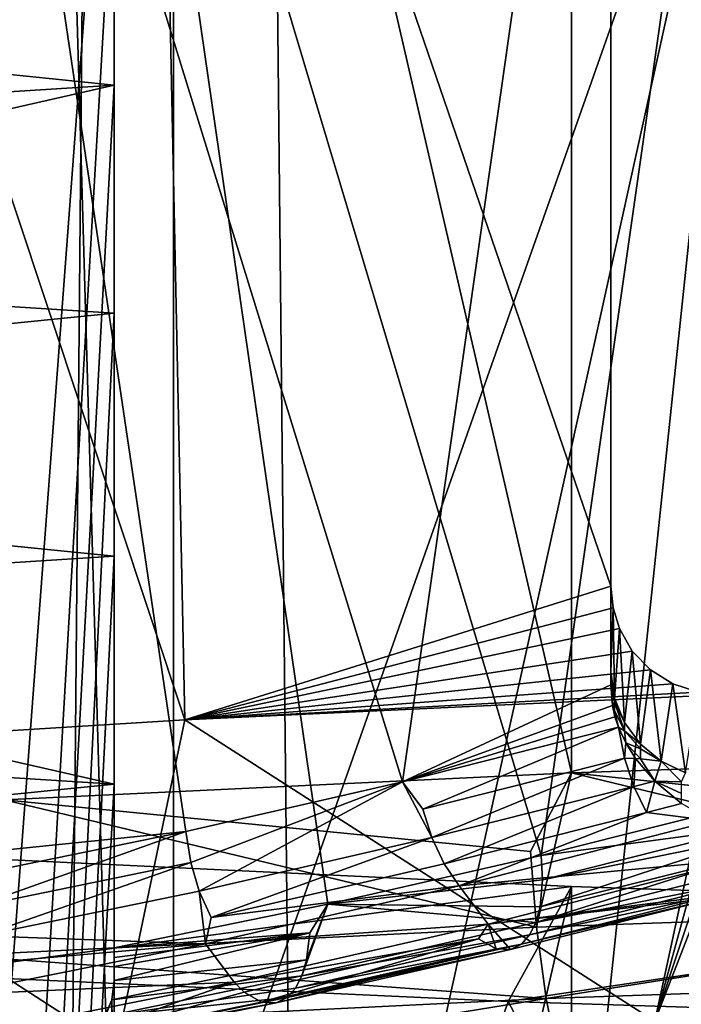
# Model space of a CAD drawing. Extents: x -25 to 25, y -5 to 234.
# Drawn here: x -2 to -1, y 150 to 151 of the extents above; entities that cross this region are included whole.
import ezdxf

# ---------------------------------------------------------------- set-up
doc = ezdxf.new("R2010")
doc.units = 0
doc.header["$MEASUREMENT"] = 0

msp = doc.modelspace()

# ---------------------------------------------------------------- linework, layer by layer
for points in [[(-2.486899, 169.430161, 117.489014), (-1.873813, 169.406372, 117.354057), (-1.873813, 148.292877, 121.076935)], [(-2.486899, 169.430161, 117.489014), (-1.873813, 148.292877, 121.076935), (-2.486899, 148.316681, 121.211891)], [(-1.873813, 169.406372, 117.354057), (-1.253332, 169.389297, 117.257271), (-1.253332, 148.275818, 120.980148)], [(-1.873813, 169.406372, 117.354057), (-1.253332, 148.275818, 120.980148), (-1.873813, 148.292877, 121.076935)], [(-2.486899, 92.478607, 9.685832), (-1.873813, 92.478607, 9.822872), (-1.873813, 159.998611, 9.822872)], [(-2.486899, 92.478607, 9.685832), (-1.873813, 159.998611, 9.822872), (-2.486899, 159.998611, 9.685832)], [(-1.873813, 99.998604, -9.822872), (-2.486899, 159.998611, -9.685832), (-1.873813, 159.998611, -9.822872)], [(-1.873813, 99.998604, -9.822872), (-2.486899, 99.998604, -9.685832), (-2.486899, 159.998611, -9.685832)], [(-1.873813, 92.478607, 9.822872), (-1.253332, 92.478607, 9.921147), (-1.253332, 159.998611, 9.921147)], [(-1.873813, 92.478607, 9.822872), (-1.253332, 159.998611, 9.921147), (-1.873813, 159.998611, 9.822872)], [(-1.253332, 99.998604, -9.921147), (-1.873813, 159.998611, -9.822872), (-1.253332, 159.998611, -9.921147)], [(-1.253332, 99.998604, -9.921147), (-1.873813, 99.998604, -9.822872), (-1.873813, 159.998611, -9.822872)], [(-1.02275, 152.724106, 136.993622), (-1.526618, 152.707138, 136.897385), (-1.02275, 150.557526, 137.375641)], [(-1.526618, 152.707138, 136.897385), (-2.021528, 152.683517, 136.763443), (-1.526618, 150.540558, 137.279404)], [(-1.526618, 152.707138, 136.897385), (-1.526618, 150.540558, 137.279404), (-1.02275, 150.557526, 137.375641)], [(-2.021528, 152.683517, 136.763443), (-2.021528, 150.516953, 137.145477), (-1.526618, 150.540558, 137.279404)], [(-1.492173, 151.885132, 136.554672), (-1.492173, 150.703369, 136.763046), (-1.890803, 151.865585, 136.443756)], [(-1.492173, 151.885132, 136.554672), (-1.492173, 150.628708, 136.339615), (-1.492173, 150.703369, 136.763046)], [(-1.492173, 151.807693, 136.115463), (-1.492173, 150.628708, 136.339615), (-1.492173, 151.885132, 136.554672)], [(-1.890803, 151.865585, 136.443756), (-1.863859, 150.586807, 136.677902), (-2.281061, 151.841461, 136.306992)], [(-1.890803, 151.865585, 136.443756), (-1.492173, 150.703369, 136.763046), (-1.863859, 150.586807, 136.677902)], [(-2.281061, 151.841461, 136.306992), (-1.863859, 150.586807, 136.677902), (-2.324057, 150.558243, 136.515869)], [(-2.050759, 151.751694, 135.797867), (-1.674152, 150.53273, 136.233582), (-1.492173, 151.807693, 136.115463)], [(-1.492173, 151.807693, 136.115463), (-1.674152, 150.53273, 136.233582), (-1.492173, 150.617432, 136.325348)], [(-1.492173, 151.807693, 136.115463), (-1.492173, 150.617432, 136.325348), (-1.492173, 150.621185, 136.330093)], [(-1.492173, 151.807693, 136.115463), (-1.492173, 150.621185, 136.330093), (-1.492173, 150.624939, 136.334854)], [(-1.492173, 151.807693, 136.115463), (-1.492173, 150.624939, 136.334854), (-1.492173, 150.628708, 136.339615)], [(-1.367173, 151.770096, 135.902252), (-1.552926, 150.468552, 136.022842), (-1.925759, 151.714096, 135.584641)], [(-1.367173, 151.770096, 135.902252), (-1.367173, 150.515366, 136.123489), (-1.552926, 150.468552, 136.022842)], [(-2.050759, 151.751694, 135.797867), (-1.863119, 150.489456, 136.130432), (-1.674152, 150.53273, 136.233582)], [(-2.050759, 151.751694, 135.797867), (-2.050759, 150.470184, 136.023834), (-1.863119, 150.489456, 136.130432)], [(-1.925759, 151.714096, 135.584641), (-1.552926, 150.468552, 136.022842), (-1.739148, 150.426025, 135.921173)], [(-1.925759, 151.714096, 135.584641), (-1.739148, 150.426025, 135.921173), (-1.925759, 150.387802, 135.818512)], [(-1.925759, 151.714096, 135.584641), (-1.925759, 150.387802, 135.818512), (-1.925759, 151.602097, 134.949448)], [(-1.925759, 151.602097, 134.949448), (-1.925759, 150.223389, 135.63475), (-1.925759, 150.091354, 135.437897)], [(-1.925759, 151.602097, 134.949448), (-1.925759, 150.091354, 135.437897), (-1.925759, 149.963348, 135.238403)], [(-1.925759, 151.602097, 134.949448), (-1.925759, 150.387802, 135.818512), (-1.925759, 150.223389, 135.63475)], [(-1.925759, 151.602097, 134.949448), (-1.925759, 149.963348, 135.238403), (-1.367173, 151.546097, 134.631851)], [(-1.925759, 151.551971, 134.665161), (-2.050759, 149.888641, 135.031723), (-2.050759, 151.564499, 134.736221)], [(-1.925759, 151.551971, 134.665161), (-1.925759, 149.808212, 134.972626), (-2.050759, 149.888641, 135.031723)], [(-1.925759, 151.353027, 133.536896), (-1.925759, 149.808212, 134.972626), (-1.925759, 151.551971, 134.665161)], [(-1.367173, 151.546097, 134.631851), (-1.925759, 149.963348, 135.238403), (-1.74618, 149.831696, 135.156342)], [(-1.367173, 151.546097, 134.631851), (-1.74618, 149.831696, 135.156342), (-1.557262, 149.743347, 135.061157)], [(-1.367173, 151.546097, 134.631851), (-1.557262, 149.743347, 135.061157), (-1.367173, 149.659164, 134.964554)], [(-1.925759, 151.353027, 133.536896), (-2.050759, 149.204971, 133.842377), (-1.925759, 149.210617, 133.914658)], [(-2.050759, 151.3405, 133.46582), (-2.050759, 149.204971, 133.842377), (-1.925759, 151.353027, 133.536896)], [(-1.925759, 151.353027, 133.536896), (-1.925759, 149.210617, 133.914658), (-1.925759, 149.385468, 134.278641)], [(-1.925759, 151.353027, 133.536896), (-1.925759, 149.385468, 134.278641), (-1.925759, 149.572723, 134.636398)], [(-1.925759, 151.353027, 133.536896), (-1.925759, 149.572723, 134.636398), (-1.925759, 149.808212, 134.972626)], [(-1.925759, 151.140762, 132.333115), (-2.050759, 151.153305, 132.40419), (-2.609345, 151.09729, 132.086594)], [(-1.925759, 151.140762, 132.333115), (-2.050759, 148.833679, 132.813202), (-2.050759, 151.153305, 132.40419)], [(-1.925759, 151.140762, 132.333115), (-2.609345, 151.09729, 132.086594), (-2.609345, 150.985291, 131.451385)], [(-1.925759, 151.140762, 132.333115), (-2.609345, 150.985291, 131.451385), (-1.925759, 150.941818, 131.204865)], [(-1.925759, 151.140762, 132.333115), (-1.925759, 148.771576, 132.75087), (-2.050759, 148.833679, 132.813202)], [(-1.925759, 151.140762, 132.333115), (-1.925759, 148.634521, 132.390305), (-1.925759, 148.771576, 132.75087)], [(-1.925759, 150.941818, 131.204865), (-1.925759, 148.634521, 132.390305), (-1.925759, 151.140762, 132.333115)], [(-1.925759, 150.941818, 131.204865), (-2.609345, 150.985291, 131.451385), (-2.050759, 150.929291, 131.133789)], [(-1.925759, 150.941818, 131.204865), (-2.050759, 148.462967, 131.568665), (-1.925759, 148.440887, 131.645844)], [(-2.050759, 150.929291, 131.133789), (-2.050759, 148.462967, 131.568665), (-1.925759, 150.941818, 131.204865)], [(-1.925759, 150.941818, 131.204865), (-1.925759, 148.529785, 132.019974), (-1.925759, 148.634521, 132.390305)], [(-1.925759, 150.941818, 131.204865), (-1.925759, 148.440887, 131.645844), (-1.925759, 148.529785, 132.019974)], [(-1.925759, 150.729568, 130.001083), (-2.050759, 150.742096, 130.072159), (-2.609345, 150.686096, 129.754547)], [(-1.925759, 150.729568, 130.001083), (-2.050759, 148.275772, 130.507034), (-2.050759, 150.742096, 130.072159)], [(-1.925759, 150.729568, 130.001083), (-2.609345, 150.686096, 129.754547), (-1.925759, 150.530624, 128.872818)], [(-1.925759, 150.729568, 130.001083), (-1.925759, 148.228622, 130.442062), (-2.050759, 148.275772, 130.507034)], [(-1.925759, 150.729568, 130.001083), (-1.925759, 148.155975, 129.676285), (-1.925759, 148.184219, 130.060089)], [(-1.925759, 150.729568, 130.001083), (-1.925759, 148.184219, 130.060089), (-1.925759, 148.228622, 130.442062)], [(-1.925759, 150.530624, 128.872818), (-1.925759, 148.155975, 129.676285), (-1.925759, 150.729568, 130.001083)], [(-1.492173, 150.703369, 136.763046), (-1.490314, 150.684555, 136.76683), (-1.863859, 150.586807, 136.677902)], [(-1.492173, 150.628708, 136.339615), (-1.490314, 150.684555, 136.76683), (-1.492173, 150.703369, 136.763046)], [(-2.609345, 150.686096, 129.754547), (-2.609345, 150.574097, 129.119354), (-1.925759, 150.530624, 128.872818)], [(-1.490314, 150.684555, 136.76683), (-1.48478, 150.666519, 136.771393), (-1.863859, 150.586807, 136.677902)], [(-1.492173, 150.628708, 136.339615), (-1.489167, 150.605804, 136.349884), (-1.490314, 150.684555, 136.76683)], [(-1.489167, 150.605804, 136.349884), (-1.48478, 150.666519, 136.771393), (-1.490314, 150.684555, 136.76683)], [(-1.473515, 150.646881, 136.777649), (-1.863859, 150.586807, 136.677902), (-1.48478, 150.666519, 136.771393)], [(-1.489167, 150.605804, 136.349884), (-1.480392, 150.584396, 136.359497), (-1.48478, 150.666519, 136.771393)], [(-1.480392, 150.584396, 136.359497), (-1.473515, 150.646881, 136.777649), (-1.48478, 150.666519, 136.771393)], [(-1.457726, 150.630463, 136.784439), (-1.863859, 150.586807, 136.677902), (-1.473515, 150.646881, 136.777649)], [(-1.480392, 150.584396, 136.359497), (-1.466424, 150.565674, 136.367889), (-1.473515, 150.646881, 136.777649)], [(-1.466424, 150.565674, 136.367889), (-1.457726, 150.630463, 136.784439), (-1.473515, 150.646881, 136.777649)], [(-1.438114, 150.618164, 136.791367), (-1.863859, 150.586807, 136.677902), (-1.457726, 150.630463, 136.784439)], [(-1.466424, 150.565674, 136.367889), (-1.448237, 150.550781, 136.374557), (-1.457726, 150.630463, 136.784439)], [(-1.448237, 150.550781, 136.374557), (-1.438114, 150.618164, 136.791367), (-1.457726, 150.630463, 136.784439)], [(-1.489167, 150.605804, 136.349884), (-1.492173, 150.628708, 136.339615), (-1.492173, 150.624939, 136.334854)], [(-1.489167, 150.602249, 136.345383), (-1.492173, 150.624939, 136.334854), (-1.492173, 150.621185, 136.330093)], [(-1.489167, 150.602249, 136.345383), (-1.489167, 150.605804, 136.349884), (-1.492173, 150.624939, 136.334854)], [(-1.415872, 150.610886, 136.797974), (-1.863859, 150.586807, 136.677902), (-1.438114, 150.618164, 136.791367)], [(-1.674152, 150.53273, 136.233582), (-1.490793, 150.599487, 136.329315), (-1.492173, 150.617432, 136.325348)], [(-1.490793, 150.599487, 136.329315), (-1.492173, 150.621185, 136.330093), (-1.492173, 150.617432, 136.325348)], [(-1.489167, 150.602249, 136.345383), (-1.492173, 150.621185, 136.330093), (-1.490793, 150.599487, 136.329315)], [(-1.448237, 150.550781, 136.374557), (-1.427001, 150.540497, 136.379166), (-1.438114, 150.618164, 136.791367)], [(-1.427001, 150.540497, 136.379166), (-1.415872, 150.610886, 136.797974), (-1.438114, 150.618164, 136.791367)], [(-1.392173, 150.609024, 136.803864), (-1.863859, 150.586807, 136.677902), (-1.415872, 150.610886, 136.797974)], [(-1.392173, 150.609024, 136.803864), (-1.453843, 150.323837, 136.682693), (-1.863859, 150.586807, 136.677902)], [(-1.489167, 150.602249, 136.345383), (-1.480392, 150.584396, 136.359497), (-1.489167, 150.605804, 136.349884)], [(-1.342173, 150.610977, 136.814957), (-1.453843, 150.323837, 136.682693), (-1.35885, 150.610336, 136.81131)], [(-0.974499, 150.340836, 136.779068), (-1.453843, 150.323837, 136.682693), (-1.342173, 150.610977, 136.814957)], [(-1.35885, 150.610336, 136.81131), (-1.453843, 150.323837, 136.682693), (-1.375516, 150.60968, 136.807602)], [(-1.375516, 150.60968, 136.807602), (-1.453843, 150.323837, 136.682693), (-1.392173, 150.609024, 136.803864)], [(-1.674152, 150.53273, 136.233582), (-1.48866, 150.589493, 136.332321), (-1.490793, 150.599487, 136.329315)], [(-1.489167, 150.595001, 136.336197), (-1.489167, 150.602249, 136.345383), (-1.490793, 150.599487, 136.329315)], [(-1.489167, 150.595001, 136.336197), (-1.490793, 150.599487, 136.329315), (-1.48866, 150.589493, 136.332321)], [(-1.480392, 150.577133, 136.350281), (-1.489167, 150.602249, 136.345383), (-1.489167, 150.595001, 136.336197)], [(-1.480392, 150.577133, 136.350281), (-1.480392, 150.584396, 136.359497), (-1.489167, 150.602249, 136.345383)], [(-1.674152, 150.53273, 136.233582), (-1.48567, 150.580414, 136.335678), (-1.48866, 150.589493, 136.332321)], [(-1.489167, 150.595001, 136.336197), (-1.48866, 150.589493, 136.332321), (-1.48567, 150.580414, 136.335678)], [(-1.480392, 150.577133, 136.350281), (-1.489167, 150.595001, 136.336197), (-1.48567, 150.580414, 136.335678)], [(-1.863859, 150.586807, 136.677902), (-1.923758, 150.300201, 136.548645), (-2.324057, 150.558243, 136.515869)], [(-1.453843, 150.323837, 136.682693), (-1.923758, 150.300201, 136.548645), (-1.863859, 150.586807, 136.677902)], [(-1.656224, 150.508865, 136.24382), (-1.48567, 150.580414, 136.335678), (-1.674152, 150.53273, 136.233582)], [(-1.656224, 150.508865, 136.24382), (-1.480359, 150.553497, 136.339066), (-1.48567, 150.580414, 136.335678)], [(-1.480392, 150.577133, 136.350281), (-1.48567, 150.580414, 136.335678), (-1.479311, 150.566895, 136.340469)], [(-1.480359, 150.553497, 136.339066), (-1.479311, 150.566895, 136.340469), (-1.48567, 150.580414, 136.335678)], [(-1.480392, 150.577133, 136.350281), (-1.466424, 150.565674, 136.367889), (-1.480392, 150.584396, 136.359497)], [(-1.925759, 150.530624, 128.872818), (-2.609345, 150.574097, 129.119354), (-2.050759, 150.518097, 128.801758)], [(-1.466423, 150.561508, 136.362595), (-1.480392, 150.577133, 136.350281), (-1.479311, 150.566895, 136.340469)], [(-1.466423, 150.561508, 136.362595), (-1.466424, 150.565674, 136.367889), (-1.480392, 150.577133, 136.350281)], [(-1.480359, 150.553497, 136.339066), (-1.470647, 150.553116, 136.343857), (-1.479311, 150.566895, 136.340469)], [(-1.466423, 150.552811, 136.351547), (-1.479311, 150.566895, 136.340469), (-1.470647, 150.553116, 136.343857)], [(-1.466423, 150.552811, 136.351547), (-1.466423, 150.561508, 136.362595), (-1.479311, 150.566895, 136.340469)], [(-1.466423, 150.561508, 136.362595), (-1.448237, 150.550781, 136.374557), (-1.466424, 150.565674, 136.367889)], [(-1.923758, 150.300201, 136.548645), (-2.381197, 150.270081, 136.377792), (-2.324057, 150.558243, 136.515869)], [(-1.648434, 150.48407, 136.240555), (-1.480359, 150.553497, 136.339066), (-1.656224, 150.508865, 136.24382)], [(-1.648434, 150.48407, 136.240555), (-1.47217, 150.528809, 136.336014), (-1.480359, 150.553497, 136.339066)], [(-1.046934, 150.489807, 137.376022), (-1.02275, 150.557526, 137.375641), (-1.526618, 150.540558, 137.279404)], [(-1.47217, 150.528809, 136.336014), (-1.470647, 150.553116, 136.343857), (-1.480359, 150.553497, 136.339066)], [(-1.47217, 150.528809, 136.336014), (-1.453887, 150.533371, 136.345734), (-1.470647, 150.553116, 136.343857)], [(-1.466423, 150.552811, 136.351547), (-1.470647, 150.553116, 136.343857), (-1.453887, 150.533371, 136.345734)], [(-1.466423, 150.552811, 136.351547), (-1.448237, 150.550781, 136.374557), (-1.466423, 150.561508, 136.362595)], [(-1.466423, 150.552811, 136.351547), (-1.453887, 150.533371, 136.345734), (-1.448237, 150.550781, 136.374557)], [(-1.430618, 150.532898, 136.367203), (-1.448237, 150.550781, 136.374557), (-1.453887, 150.533371, 136.345734)], [(-1.430618, 150.532898, 136.367203), (-1.427001, 150.540497, 136.379166), (-1.448237, 150.550781, 136.374557)], [(-1.562328, 150.472, 137.275055), (-1.526618, 150.540558, 137.279404), (-2.021528, 150.516953, 137.145477)], [(-1.562328, 150.472, 137.275055), (-1.557148, 150.405823, 137.264816), (-1.526618, 150.540558, 137.279404)], [(-1.043463, 150.423553, 137.365448), (-1.526618, 150.540558, 137.279404), (-1.557148, 150.405823, 137.264816)], [(-1.046934, 150.489807, 137.376022), (-1.526618, 150.540558, 137.279404), (-1.043463, 150.423553, 137.365448)], [(-1.925759, 150.530624, 128.872818), (-2.050759, 148.198471, 129.21077), (-1.925759, 148.161423, 129.290573)], [(-2.050759, 150.518097, 128.801758), (-2.050759, 148.198471, 129.21077), (-1.925759, 150.530624, 128.872818)], [(-1.925759, 150.530624, 128.872818), (-1.925759, 148.161423, 129.290573), (-1.925759, 148.155975, 129.676285)], [(-1.858787, 150.462311, 136.133286), (-1.674152, 150.53273, 136.233582), (-1.863119, 150.489456, 136.130432)], [(-1.851456, 150.437408, 136.129761), (-1.674152, 150.53273, 136.233582), (-1.858787, 150.462311, 136.133286)], [(-1.851456, 150.437408, 136.129761), (-1.648434, 150.48407, 136.240555), (-1.674152, 150.53273, 136.233582)], [(-1.648434, 150.48407, 136.240555), (-1.656224, 150.508865, 136.24382), (-1.674152, 150.53273, 136.233582)], [(-1.637698, 150.461121, 136.231049), (-1.47217, 150.528809, 136.336014), (-1.648434, 150.48407, 136.240555)], [(-1.637698, 150.461121, 136.231049), (-1.461083, 150.505951, 136.326691), (-1.47217, 150.528809, 136.336014)], [(-1.461083, 150.505951, 136.326691), (-1.453887, 150.533371, 136.345734), (-1.47217, 150.528809, 136.336014)], [(-1.461083, 150.505951, 136.326691), (-1.430618, 150.513901, 136.342972), (-1.453887, 150.533371, 136.345734)], [(-1.430618, 150.522644, 136.354141), (-1.453887, 150.533371, 136.345734), (-1.430618, 150.513901, 136.342972)], [(-1.430618, 150.522644, 136.354141), (-1.430618, 150.532898, 136.367203), (-1.453887, 150.533371, 136.345734)], [(-1.557148, 150.405823, 137.264816), (-2.021528, 150.516953, 137.145477), (-2.061233, 150.381134, 137.124817)], [(-1.562328, 150.472, 137.275055), (-2.021528, 150.516953, 137.145477), (-1.557148, 150.405823, 137.264816)], [(-1.370747, 150.492874, 136.128342), (-1.552926, 150.468552, 136.022842), (-1.367173, 150.515366, 136.123489)], [(-1.461083, 150.505951, 136.326691), (-1.403872, 150.498718, 136.334915), (-1.430618, 150.513901, 136.342972)], [(-1.637698, 150.461121, 136.231049), (-1.624619, 150.442078, 136.215485), (-1.461083, 150.505951, 136.326691)], [(-1.461083, 150.505951, 136.326691), (-1.624619, 150.442078, 136.215485), (-1.403872, 150.498718, 136.334915)], [(-1.378662, 150.465164, 136.296494), (-1.403872, 150.498718, 136.334915), (-1.624619, 150.442078, 136.215485)], [(-2.048649, 150.42337, 136.028839), (-1.863119, 150.489456, 136.130432), (-2.05249, 150.450623, 136.02626)], [(-2.050759, 150.470184, 136.023834), (-2.05249, 150.450623, 136.02626), (-1.863119, 150.489456, 136.130432)], [(-2.048649, 150.42337, 136.028839), (-1.858787, 150.462311, 136.133286), (-1.863119, 150.489456, 136.130432)], [(-1.370747, 150.492874, 136.128342), (-1.551828, 150.447311, 136.030212), (-1.552926, 150.468552, 136.022842)], [(-1.370747, 150.492874, 136.128342), (-1.370428, 150.484177, 136.133224), (-1.551828, 150.447311, 136.030212)], [(-1.841125, 150.414368, 136.120041), (-1.648434, 150.48407, 136.240555), (-1.851456, 150.437408, 136.129761)], [(-1.841125, 150.414368, 136.120041), (-1.637698, 150.461121, 136.231049), (-1.648434, 150.48407, 136.240555)], [(-1.55406, 150.423615, 136.044769), (-1.370428, 150.484177, 136.133224), (-1.372607, 150.468887, 136.143478)], [(-1.55406, 150.423615, 136.044769), (-1.551828, 150.447311, 136.030212), (-1.370428, 150.484177, 136.133224)], [(-1.551828, 150.447311, 136.030212), (-1.739148, 150.426025, 135.921173), (-1.552926, 150.468552, 136.022842)], [(-1.557817, 150.409958, 136.057709), (-1.55406, 150.423615, 136.044769), (-1.372607, 150.468887, 136.143478)], [(-1.37602, 150.455704, 136.156219), (-1.557817, 150.409958, 136.057709), (-1.372607, 150.468887, 136.143478)], [(-1.526618, 150.441467, 124.048088), (-2.021528, 150.465073, 124.182022), (-2.095921, 150.364578, 123.61203)], [(-2.04175, 150.398392, 136.025085), (-1.858787, 150.462311, 136.133286), (-2.048649, 150.42337, 136.028839)], [(-2.04175, 150.398392, 136.025085), (-1.851456, 150.437408, 136.129761), (-1.858787, 150.462311, 136.133286)], [(-2.021528, 150.465073, 124.182022), (-1.526618, 150.441467, 124.048088), (-2.021528, 148.298508, 124.564049)], [(-1.841125, 150.414368, 136.120041), (-1.624619, 150.442078, 136.215485), (-1.637698, 150.461121, 136.231049)], [(-1.378662, 150.465164, 136.296494), (-1.624619, 150.442078, 136.215485), (-1.599412, 150.4086, 136.177048)], [(-1.409945, 150.432816, 136.230225), (-1.378662, 150.465164, 136.296494), (-1.599412, 150.4086, 136.177048)], [(-1.381131, 150.444931, 136.170944), (-1.557817, 150.409958, 136.057709), (-1.37602, 150.455704, 136.156219)], [(-1.581805, 150.341232, 123.47966), (-1.526618, 150.441467, 124.048088), (-2.095921, 150.364578, 123.61203)], [(-1.526618, 150.441467, 124.048088), (-1.526618, 148.274887, 124.430115), (-2.021528, 148.298508, 124.564049)], [(-1.599412, 150.4086, 136.177048), (-1.624619, 150.442078, 136.215485), (-1.846036, 150.391434, 136.09462)], [(-1.841125, 150.414368, 136.120041), (-1.846036, 150.391434, 136.09462), (-1.624619, 150.442078, 136.215485)], [(-1.55406, 150.423615, 136.044769), (-1.739148, 150.426025, 135.921173), (-1.551828, 150.447311, 136.030212)], [(-1.02275, 150.4245, 123.951851), (-1.526618, 150.441467, 124.048088), (-1.581805, 150.341232, 123.47966)], [(-1.381131, 150.444931, 136.170944), (-1.563154, 150.399124, 136.072296), (-1.557817, 150.409958, 136.057709)], [(-1.38795, 150.436981, 136.187439), (-1.563154, 150.399124, 136.072296), (-1.381131, 150.444931, 136.170944)], [(-1.526618, 150.441467, 124.048088), (-1.02275, 150.4245, 123.951851), (-1.526618, 148.274887, 124.430115)], [(-2.04175, 150.398392, 136.025085), (-1.846036, 150.391434, 136.09462), (-1.851456, 150.437408, 136.129761)], [(-1.841125, 150.414368, 136.120041), (-1.851456, 150.437408, 136.129761), (-1.846036, 150.391434, 136.09462)], [(-1.409945, 150.432816, 136.230225), (-1.599412, 150.4086, 136.177048), (-1.397372, 150.432205, 136.20723)], [(-1.38795, 150.436981, 136.187439), (-1.570158, 150.391129, 136.088715), (-1.563154, 150.399124, 136.072296)], [(-1.397372, 150.432205, 136.20723), (-1.570158, 150.391129, 136.088715), (-1.38795, 150.436981, 136.187439)], [(-1.754986, 150.401123, 135.91925), (-1.925759, 150.387802, 135.818512), (-1.739148, 150.426025, 135.921173)], [(-1.761776, 150.363602, 135.946304), (-1.757717, 150.377319, 135.933533), (-1.739148, 150.426025, 135.921173)], [(-1.557817, 150.409958, 136.057709), (-1.761776, 150.363602, 135.946304), (-1.739148, 150.426025, 135.921173)], [(-1.757717, 150.377319, 135.933533), (-1.754986, 150.401123, 135.91925), (-1.739148, 150.426025, 135.921173)], [(-1.557817, 150.409958, 136.057709), (-1.739148, 150.426025, 135.921173), (-1.55406, 150.423615, 136.044769)], [(-1.397372, 150.432205, 136.20723), (-1.599412, 150.4086, 136.177048), (-1.57972, 150.386322, 136.108414)], [(-1.059248, 150.324478, 123.384605), (-1.02275, 150.4245, 123.951851), (-1.581805, 150.341232, 123.47966)], [(-1.397372, 150.432205, 136.20723), (-1.57972, 150.386322, 136.108414), (-1.570158, 150.391129, 136.088715)], [(-1.02275, 150.4245, 123.951851), (-1.02275, 148.257919, 124.333878), (-1.526618, 148.274887, 124.430115)], [(-1.043463, 150.423553, 137.365448), (-1.557148, 150.405823, 137.264816), (-1.548805, 150.343765, 137.240463)], [(-1.043463, 150.423553, 137.365448), (-1.548805, 150.343765, 137.240463), (-1.037872, 150.361404, 137.340561)], [(-1.599412, 150.4086, 136.177048), (-1.846036, 150.391434, 136.09462), (-1.820829, 150.358032, 136.056168)], [(-1.607666, 150.395737, 136.15564), (-1.599412, 150.4086, 136.177048), (-1.820829, 150.358032, 136.056168)], [(-1.563154, 150.399124, 136.072296), (-1.761776, 150.363602, 135.946304), (-1.557817, 150.409958, 136.057709)], [(-1.607666, 150.395737, 136.15564), (-1.592352, 150.386917, 136.131378), (-1.599412, 150.4086, 136.177048)], [(-1.592352, 150.386917, 136.131378), (-1.57972, 150.386322, 136.108414), (-1.599412, 150.4086, 136.177048)], [(-1.557148, 150.405823, 137.264816), (-2.061233, 150.381134, 137.124817), (-1.548805, 150.343765, 137.240463)], [(-1.754986, 150.401123, 135.91925), (-1.925759, 150.35936, 135.828903), (-1.925759, 150.371552, 135.823044)], [(-1.754986, 150.401123, 135.91925), (-1.925759, 150.371552, 135.823044), (-1.925759, 150.379547, 135.820389)], [(-1.754986, 150.401123, 135.91925), (-1.925759, 150.379547, 135.820389), (-1.925759, 150.387802, 135.818512)], [(-1.757717, 150.377319, 135.933533), (-1.925759, 150.35936, 135.828903), (-1.754986, 150.401123, 135.91925)], [(-1.563154, 150.399124, 136.072296), (-1.767369, 150.352707, 135.96077), (-1.761776, 150.363602, 135.946304)], [(-1.570158, 150.391129, 136.088715), (-1.767369, 150.352707, 135.96077), (-1.563154, 150.399124, 136.072296)], [(-1.820829, 150.358032, 136.056168), (-1.846036, 150.391434, 136.09462), (-2.067992, 150.346832, 135.972351)], [(-2.031797, 150.375259, 136.015152), (-2.067992, 150.346832, 135.972351), (-1.846036, 150.391434, 136.09462)], [(-2.031797, 150.375259, 136.015152), (-1.846036, 150.391434, 136.09462), (-2.04175, 150.398392, 136.025085)], [(-1.607666, 150.395737, 136.15564), (-1.820829, 150.358032, 136.056168), (-1.812225, 150.349228, 136.043915)], [(-1.607666, 150.395737, 136.15564), (-1.812225, 150.349228, 136.043915), (-1.796997, 150.340393, 136.019608)], [(-1.607666, 150.395737, 136.15564), (-1.796997, 150.340393, 136.019608), (-1.592352, 150.386917, 136.131378)], [(-1.570158, 150.391129, 136.088715), (-1.774579, 150.344666, 135.977066), (-1.767369, 150.352707, 135.96077)], [(-1.57972, 150.386322, 136.108414), (-1.774579, 150.344666, 135.977066), (-1.570158, 150.391129, 136.088715)], [(-1.925759, 150.387802, 135.818512), (-1.925759, 150.379547, 135.820389), (-1.925759, 150.223389, 135.63475)], [(-1.592352, 150.386917, 136.131378), (-1.796997, 150.340393, 136.019608), (-1.784299, 150.339828, 135.996674)], [(-1.592352, 150.386917, 136.131378), (-1.784299, 150.339828, 135.996674), (-1.57972, 150.386322, 136.108414)], [(-1.57972, 150.386322, 136.108414), (-1.784299, 150.339828, 135.996674), (-1.774579, 150.344666, 135.977066)], [(-1.548805, 150.343765, 137.240463), (-2.061233, 150.381134, 137.124817), (-2.050189, 150.319214, 137.101212)], [(-1.757717, 150.377319, 135.933533), (-1.927783, 150.342651, 135.839951), (-1.925759, 150.35936, 135.828903)], [(-1.761776, 150.363602, 135.946304), (-1.927783, 150.342651, 135.839951), (-1.757717, 150.377319, 135.933533)], [(-1.925759, 150.379547, 135.820389), (-1.925759, 150.371552, 135.823044), (-1.925759, 150.223389, 135.63475)], [(-2.095921, 150.364578, 123.61203), (-2.288313, 149.784241, 123.7761), (-1.780508, 149.758545, 123.630333)], [(-2.095921, 150.364578, 123.61203), (-1.780508, 149.758545, 123.630333), (-1.581805, 150.341232, 123.47966)], [(-1.925759, 150.371552, 135.823044), (-1.925759, 150.35936, 135.828903), (-1.925759, 150.223389, 135.63475)], [(-1.820829, 150.358032, 136.056168), (-2.067992, 150.346832, 135.972351), (-2.042782, 150.313492, 135.933899)], [(-1.972837, 150.304596, 135.922836), (-1.820829, 150.358032, 136.056168), (-2.042782, 150.313492, 135.933899)], [(-1.812225, 150.349228, 136.043915), (-1.820829, 150.358032, 136.056168), (-1.972837, 150.304596, 135.922836)], [(-1.761776, 150.363602, 135.946304), (-1.933778, 150.327972, 135.852478), (-1.927783, 150.342651, 135.839951)], [(-1.767369, 150.352707, 135.96077), (-1.933778, 150.327972, 135.852478), (-1.761776, 150.363602, 135.946304)], [(-1.927783, 150.342651, 135.839951), (-1.925759, 150.223389, 135.63475), (-1.925759, 150.35936, 135.828903)], [(-1.037872, 150.361404, 137.340561), (-1.548805, 150.343765, 137.240463), (-1.537716, 150.288956, 137.203232)], [(-1.037872, 150.361404, 137.340561), (-1.537716, 150.288956, 137.203232), (-1.030441, 150.306488, 137.302597)], [(-1.812225, 150.349228, 136.043915), (-1.972837, 150.304596, 135.922836), (-1.796997, 150.340393, 136.019608)], [(-1.774579, 150.344666, 135.977066), (-1.933778, 150.327972, 135.852478), (-1.767369, 150.352707, 135.96077)], [(-1.548805, 150.343765, 137.240463), (-2.050189, 150.319214, 137.101212), (-2.035509, 150.264587, 137.064972)], [(-1.548805, 150.343765, 137.240463), (-2.035509, 150.264587, 137.064972), (-1.537716, 150.288956, 137.203232)], [(-1.796997, 150.340393, 136.019608), (-1.972837, 150.304596, 135.922836), (-1.960082, 150.304047, 135.899933)], [(-1.796997, 150.340393, 136.019608), (-1.960082, 150.304047, 135.899933), (-1.784299, 150.339828, 135.996674)], [(-1.784299, 150.339828, 135.996674), (-1.960082, 150.304047, 135.899933), (-1.950227, 150.308914, 135.880386)], [(-1.774579, 150.344666, 135.977066), (-1.950227, 150.308914, 135.880386), (-1.933778, 150.327972, 135.852478)], [(-1.784299, 150.339828, 135.996674), (-1.950227, 150.308914, 135.880386), (-1.774579, 150.344666, 135.977066)], [(-1.933777, 150.327011, 135.851135), (-1.927783, 150.342651, 135.839951), (-1.933778, 150.327972, 135.852478)], [(-1.933777, 150.327011, 135.851135), (-1.927782, 150.206879, 135.646072), (-1.927783, 150.342651, 135.839951)], [(-1.927782, 150.206879, 135.646072), (-1.925759, 150.223389, 135.63475), (-1.927783, 150.342651, 135.839951)], [(-1.581805, 150.341232, 123.47966), (-1.780508, 149.758545, 123.630333), (-1.263291, 149.739319, 123.521294)], [(-1.581805, 150.341232, 123.47966), (-1.263291, 149.739319, 123.521294), (-1.059248, 150.324478, 123.384605)], [(-0.974499, 150.340836, 136.779068), (-1.453843, 150.136536, 136.715714), (-1.453843, 150.323837, 136.682693)], [(-0.974499, 150.340836, 136.779068), (-0.974499, 150.153534, 136.812088), (-1.453843, 150.136536, 136.715714)]]:
    msp.add_3dface(points)

doc.saveas('drawing.dxf')
